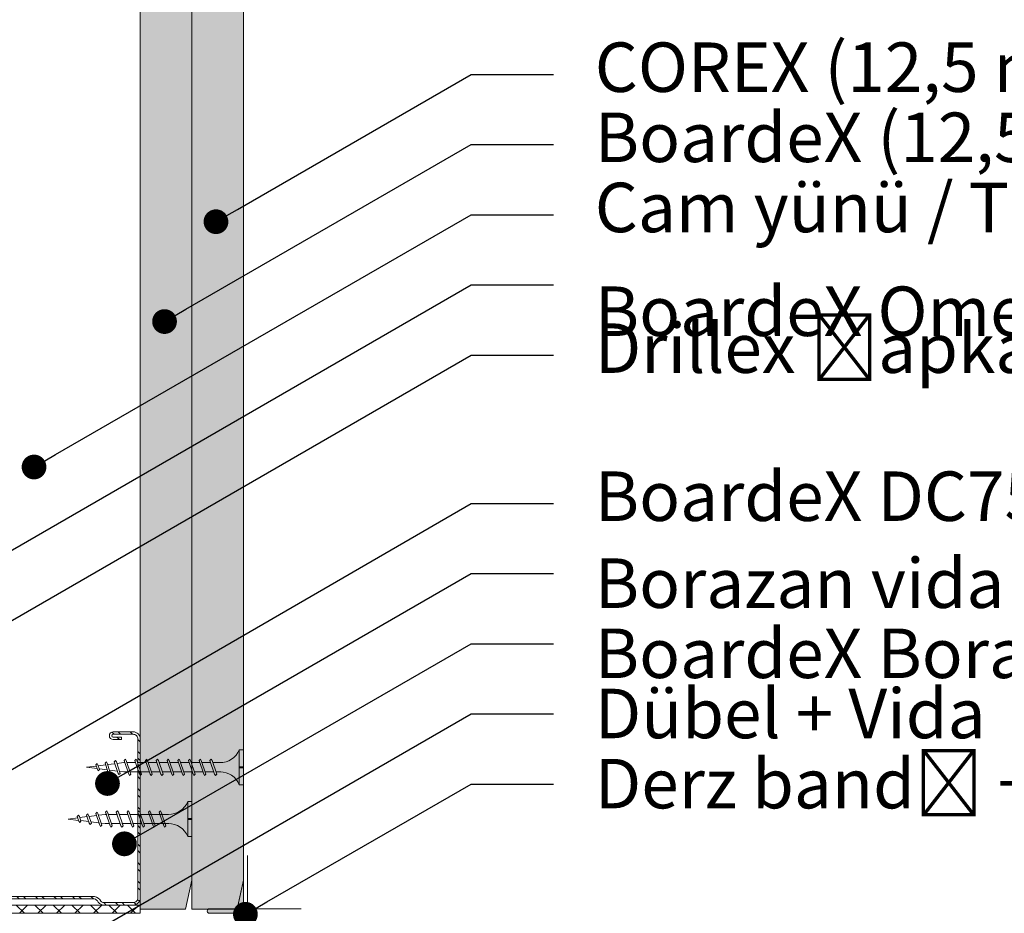
# Model space of a CAD drawing. Units: millimetres. Extents: x 171 to 4626, y -1911 to 4389.
# Drawn here: x 805 to 1044, y -523 to -307 of the extents above; entities that cross this region are included whole.
import ezdxf
from ezdxf import colors
from ezdxf.entities.mleader import LeaderData, LeaderLine
from ezdxf.math import Vec2, Vec3

# ---------------------------------------------------------------- set-up
doc = ezdxf.new("R2010")
doc.units = ezdxf.units.MM
doc.linetypes.add('DASHED2', pattern=[0.375, 0.25, -0.125])
for name, color, linetype, lineweight in [('DLS_AlçıLevha', 7, 'Continuous', 13), ('DLS_DerzBandı', 7, 'Continuous', 0), ('DLS_DERZTEK', 32, 'Continuous', 0), ('DLS_Hatch', 252, 'Continuous', 0), ('DLS_Hatch_BOARDEX', 30, 'Continuous', 0), ('DLS_Hatch_COREX', 82, 'Continuous', 0), ('DLS_Kesik', 151, 'DASHED2', 5), ('DLS_Multileader', 9, 'Continuous', 0), ('DLS_Profil_C', 4, 'Continuous', 0), ('DLS_Vida', 251, 'Continuous', 0)]:
    doc.layers.add(name, color=color, linetype=linetype, lineweight=lineweight)
doc.styles.get("Standard").update_dxf_attribs({"font": 'arial.ttf'})

# ---------------------------------------------------------------- blocks, each defined once
blk = doc.blocks.new('*U62')
at = {"layer": 'DLS_Hatch_BOARDEX'}
h = blk.add_hatch(dxfattribs=at)
h.set_pattern_fill('AR-SAND', color=256, scale=0.01, style=0)
h.set_pattern_definition([(37.5, (22.0093, -6e-16), (-0.0160003, 0.489413), [0, -0.38608, 0, -0.4318, 0, -0.41275]), (7.5, (22.0093, -6e-16), (0.449523, 0.716825), [0, -0.20828, 0, -0.34798, 0, -0.13335]), (327.5, (21.6969, -6e-16), (0.7909924, 0.001437), [0, -0.127, 0, -0.4572, 0, -0.5969]), (317.5, (21.6969, -6e-16), (0.763556, 0.22293), [0, -0.0635, 0, -0.29972, 0, -0.3429])])
h.paths.add_polyline_path([(53.089, 1.25), (23.955, 1.25), (23.255, 1.1), (23.255, 0), (53.789, 0), (53.789, 1.1)])
at = {"layer": 'DLS_AlçıLevha'}
blk.add_lwpolyline([(53.089, 1.25), (23.955, 1.25), (23.255, 1.1), (23.255, 0), (53.789, 0), (53.789, 1.1)], close=True, dxfattribs=at)
blk = doc.blocks.new('*U63')
at = {"layer": 'DLS_Hatch_COREX'}
h = blk.add_hatch(dxfattribs=at)
h.set_pattern_fill('AR-SAND', color=256, scale=0.015, style=0)
h.set_pattern_definition([(37.5, (-20.86993, 0), (-0.0240005, 0.73412), [0, -0.57912, 0, -0.6477, 0, -0.619125]), (7.5, (-20.8699, 0), (0.674285, 1.075238), [0, -0.31242, 0, -0.52197, 0, -0.200025]), (327.5, (-21.33856, 0), (1.1864886, 0.002156), [0, -0.1905, 0, -0.6858, 0, -0.89535]), (317.5, (-21.3386, 0), (1.145335, 0.334394), [0, -0.09525, 0, -0.44958, 0, -0.51435])])
h.paths.add_polyline_path([(31.65, 1.25), (2.515, 1.25), (1.815, 1.1), (1.815, 0), (32.35, 0), (32.35, 1.1)])
at = {"layer": 'DLS_AlçıLevha'}
blk.add_lwpolyline([(31.65, 1.25), (2.515, 1.25), (1.815, 1.1), (1.815, 0), (32.35, 0), (32.35, 1.1)], close=True, dxfattribs=at)
blk = doc.blocks.new('DLS_SesYalıtımBandı_50')
h = blk.add_hatch()
h.set_pattern_fill('ANSI37', color=256)
h.set_pattern_definition([(45, (-2656.198, 392.5695), (-2.245064, 2.245064), []), (135, (-2656.198, 392.5695), (-2.245064, -2.245064), [])])
h.paths.add_polyline_path([(49.5, 0), (-24.5, 0), (-24.5, 2), (49.5, 2)])
blk.add_lwpolyline([(49.5, 0), (-24.5, 0), (-24.5, 2), (49.5, 2)], close=True)
blk = doc.blocks.new('DLS_DerzDolguAlci_DERZTEK_Köşe')
at = {"layer": 'DLS_DERZTEK'}
blk.add_hatch(color=256, dxfattribs=at).paths.add_polyline_path([(-0.7, -0.85), (-0.7, -0.15), (0, 0), (-0.8, 0), (-0.8, -0.85, 0.544733)])
at = {"layer": 'DLS_DerzBandı'}
blk.add_lwpolyline([(0.6, 0.1), (-0.7, 0.1), (-0.7, 1.4)], dxfattribs=at)
at = {"layer": 'DLS_DERZTEK'}
blk.add_lwpolyline([(-0.8, -0.15), (-0.8, -0.85, 0.544733), (-0.7, -0.85), (-0.7, -0.15), (0, 0), (-0.8, 0)], format="xyb", close=True, dxfattribs=at)
blk = doc.blocks.new('_Dot')
at = {"color": 0, "linetype": 'ByBlock', "lineweight": -2}
blk.add_line((-0.5, 0), (-1, 0), dxfattribs=at)
at = {"color": 0, "linetype": 'ByBlock', "const_width": 0.5}
blk.add_lwpolyline([(-0.25, 0, 1), (0.25, 0, 1)], format="xyb", close=True, dxfattribs=at)
blk = doc.blocks.new('DLS_Vida_BoardeXBorazan_30')
for p, q in [((0, 0), (0.1, 0)), ((0, 0), (0.1, 0)), ((0, 0), (0, -0.411)), ((0.1, 0), (0.1, -0.85)), ((0.628, -0.257), (0.66, -0.225)), ((0.66, -0.225), (0.628, -0.257)), ((0.66, -0.225), (0.678, -0.257)), ((0.66, -0.225), (0.678, -0.257)), ((0.888, -0.257), (0.92, -0.225)), ((0.92, -0.225), (0.888, -0.257)), ((0.92, -0.225), (0.938, -0.257)), ((0.92, -0.225), (0.938, -0.257)), ((1.148, -0.257), (1.18, -0.225)), ((1.18, -0.225), (1.148, -0.257)), ((1.18, -0.225), (1.198, -0.257)), ((1.18, -0.225), (1.198, -0.257)), ((1.408, -0.257), (1.44, -0.225)), ((1.44, -0.225), (1.408, -0.257)), ((1.44, -0.225), (1.458, -0.257)), ((1.44, -0.225), (1.458, -0.257)), ((1.668, -0.257), (1.7, -0.225)), ((1.7, -0.225), (1.668, -0.257)), ((1.7, -0.225), (1.718, -0.257)), ((1.7, -0.225), (1.718, -0.257)), ((1.928, -0.257), (1.96, -0.225)), ((1.96, -0.225), (1.928, -0.257)), ((1.96, -0.225), (1.978, -0.257)), ((1.96, -0.225), (1.978, -0.257)), ((0, -0.411), (0.1, -0.411)), ((0.1, -0.411), (0, -0.411)), ((0, -0.411), (0.1, -0.411)), ((0, -0.439), (0, -0.85)), ((0.1, -0.439), (0, -0.439)), ((0, -0.439), (0.1, -0.439)), ((0.558, -0.313), (1.167, -0.313)), ((0.566, -0.313), (1.167, -0.313)), ((0.647, -0.313), (0.628, -0.257)), ((0.628, -0.257), (0.741, -0.594)), ((0.678, -0.257), (0.697, -0.313)), ((0.678, -0.257), (0.791, -0.594)), ((0.907, -0.313), (0.888, -0.257)), ((0.888, -0.257), (1.001, -0.594)), ((0.938, -0.257), (0.957, -0.313)), ((0.938, -0.257), (1.051, -0.594)), ((1.167, -0.313), (1.148, -0.257)), ((1.148, -0.257), (1.261, -0.594)), ((1.198, -0.257), (1.217, -0.313)), ((1.198, -0.257), (1.311, -0.594)), ((1.217, -0.313), (1.427, -0.313)), ((1.217, -0.313), (1.427, -0.313)), ((1.427, -0.313), (1.408, -0.257)), ((1.408, -0.257), (1.521, -0.594)), ((1.458, -0.257), (1.477, -0.313)), ((1.458, -0.257), (1.571, -0.594)), ((1.477, -0.313), (1.687, -0.313)), ((1.477, -0.313), (1.687, -0.313)), ((1.687, -0.313), (1.668, -0.257)), ((1.668, -0.257), (1.781, -0.594)), ((1.718, -0.257), (1.737, -0.313)), ((1.718, -0.257), (1.831, -0.594)), ((1.737, -0.313), (1.947, -0.313)), ((1.737, -0.313), (1.947, -0.313)), ((1.947, -0.313), (1.928, -0.257)), ((1.928, -0.257), (2.041, -0.594)), ((1.978, -0.257), (1.997, -0.313)), ((1.978, -0.257), (2.091, -0.594)), ((1.997, -0.313), (2.1, -0.313)), ((1.997, -0.313), (2.1, -0.313)), ((2.1, -0.313), (2.2, -0.325)), ((2.1, -0.313), (2.2, -0.325)), ((2.185, -0.278), (2.216, -0.246)), ((2.216, -0.246), (2.185, -0.278)), ((2.2, -0.325), (2.185, -0.278)), ((2.185, -0.278), (2.279, -0.558)), ((2.216, -0.246), (2.234, -0.278)), ((2.216, -0.246), (2.234, -0.278)), ((2.234, -0.278), (2.252, -0.332)), ((2.234, -0.278), (2.329, -0.558)), ((2.252, -0.332), (2.446, -0.356)), ((2.252, -0.332), (2.446, -0.356)), ((2.436, -0.325), (2.467, -0.293)), ((2.467, -0.293), (2.436, -0.325)), ((2.446, -0.356), (2.436, -0.325)), ((2.436, -0.325), (2.502, -0.521)), ((2.467, -0.293), (2.485, -0.325)), ((2.467, -0.293), (2.485, -0.325)), ((2.485, -0.325), (2.498, -0.362)), ((2.485, -0.325), (2.552, -0.521)), ((2.498, -0.362), (2.692, -0.386)), ((2.498, -0.362), (2.692, -0.386)), ((2.717, -0.46), (2.539, -0.483)), ((2.717, -0.46), (2.539, -0.483)), ((2.687, -0.372), (2.718, -0.34)), ((2.718, -0.34), (2.687, -0.372)), ((2.692, -0.386), (2.687, -0.372)), ((2.687, -0.372), (2.726, -0.488)), ((2.726, -0.488), (2.717, -0.46)), ((2.718, -0.34), (2.737, -0.372)), ((2.718, -0.34), (2.737, -0.372)), ((2.737, -0.372), (2.744, -0.393)), ((2.737, -0.372), (2.776, -0.488)), ((2.744, -0.393), (3, -0.425)), ((2.744, -0.393), (3, -0.425)), ((3, -0.425), (2.764, -0.454)), ((3, -0.425), (2.764, -0.454)), ((2.764, -0.454), (2.776, -0.488)), ((1.243, -0.537), (0.566, -0.537)), ((0.566, -0.537), (1.243, -0.537)), ((0.741, -0.594), (0.723, -0.537)), ((0.76, -0.625), (0.741, -0.594)), ((0.76, -0.625), (0.741, -0.594)), ((0.791, -0.594), (0.76, -0.625)), ((0.76, -0.625), (0.791, -0.594)), ((0.772, -0.537), (0.791, -0.594)), ((1.001, -0.594), (0.983, -0.537)), ((1.02, -0.625), (1.001, -0.594)), ((1.02, -0.625), (1.001, -0.594)), ((1.051, -0.594), (1.02, -0.625)), ((1.02, -0.625), (1.051, -0.594)), ((1.032, -0.537), (1.051, -0.594)), ((1.261, -0.594), (1.243, -0.537)), ((1.28, -0.625), (1.261, -0.594)), ((1.28, -0.625), (1.261, -0.594)), ((1.311, -0.594), (1.28, -0.625)), ((1.28, -0.625), (1.311, -0.594)), ((1.292, -0.537), (1.311, -0.594)), ((1.503, -0.537), (1.292, -0.537)), ((1.292, -0.537), (1.503, -0.537)), ((1.521, -0.594), (1.503, -0.537)), ((1.54, -0.625), (1.521, -0.594)), ((1.54, -0.625), (1.521, -0.594)), ((1.571, -0.594), (1.54, -0.625)), ((1.54, -0.625), (1.571, -0.594)), ((1.552, -0.537), (1.571, -0.594)), ((1.763, -0.537), (1.552, -0.537)), ((1.552, -0.537), (1.763, -0.537)), ((1.781, -0.594), (1.763, -0.537)), ((1.8, -0.625), (1.781, -0.594)), ((1.8, -0.625), (1.781, -0.594)), ((1.831, -0.594), (1.8, -0.625)), ((1.8, -0.625), (1.831, -0.594)), ((1.812, -0.537), (1.831, -0.594)), ((2.023, -0.537), (1.812, -0.537)), ((1.812, -0.537), (2.023, -0.537)), ((2.041, -0.594), (2.023, -0.537)), ((2.06, -0.625), (2.041, -0.594)), ((2.06, -0.625), (2.041, -0.594)), ((2.091, -0.594), (2.06, -0.625)), ((2.06, -0.625), (2.091, -0.594)), ((2.072, -0.537), (2.091, -0.594)), ((2.1, -0.537), (2.072, -0.537)), ((2.072, -0.537), (2.1, -0.537)), ((2.265, -0.517), (2.1, -0.537)), ((2.265, -0.517), (2.1, -0.537)), ((2.279, -0.558), (2.265, -0.517)), ((2.297, -0.59), (2.279, -0.558)), ((2.297, -0.59), (2.279, -0.558)), ((2.329, -0.558), (2.297, -0.59)), ((2.297, -0.59), (2.329, -0.558)), ((2.491, -0.489), (2.313, -0.511)), ((2.491, -0.489), (2.313, -0.511)), ((2.313, -0.511), (2.329, -0.558)), ((2.502, -0.521), (2.491, -0.489)), ((2.52, -0.553), (2.502, -0.521)), ((2.52, -0.553), (2.502, -0.521)), ((2.552, -0.521), (2.52, -0.553)), ((2.52, -0.553), (2.552, -0.521)), ((2.539, -0.483), (2.552, -0.521)), ((2.744, -0.52), (2.726, -0.488)), ((2.744, -0.52), (2.726, -0.488)), ((2.776, -0.488), (2.744, -0.52)), ((2.744, -0.52), (2.776, -0.488)), ((0, -0.85), (0.1, -0.85))]:
    blk.add_line(p, q)
for centre, start, end in [((0.558, 0.179), 201.3836, 270.9386), ((0.558, -1.029), 89.0607, 158.6164)]:
    blk.add_arc(centre, 0.492, start, end)
blk = doc.blocks.new('DLS_Profil_Boardex_DC50')
h = blk.add_hatch()
h.set_pattern_fill('STEEL', color=256, scale=0.1)
h.set_pattern_definition([(45, (-138.25525, 426.21733), (-0.2245064, 0.2245064), []), (45, (-138.25525, 426.37608), (-0.2245064, 0.2245064), [])])
edge = h.paths.add_edge_path()
edge.add_line((4.495, -3.89), (4.295, -3.89))
edge.add_arc((4.295, -3.985), 0.095, 90, 270)
edge.add_line((4.295, -4.08), (4.775, -4.08))
edge.add_arc((4.775, -3.905), 0.175, -90, 0)
edge.add_line((4.95, -3.905), (4.95, -0.055))
edge.add_arc((4.775, -0.055), 0.175, 0, 90)
edge.add_line((4.775, 0.12), (4.067, 0.12))
edge.add_arc((4.062, -0.035), 0.155, 88.2579, 146.813)
edge.add_arc((3.797, 0.118), 0.152, -77.515, -26.6862, ccw=False)
edge.add_line((3.83, -0.03), (-1.326, -0.03))
edge.add_arc((-1.266, 0.155), 0.194, 208.6109, 251.7294, ccw=False)
edge.add_arc((-1.567, -0.057), 0.177, 41.9677, 89.8877)
edge.add_line((-1.567, 0.12), (-2.275, 0.12))
edge.add_arc((-2.275, -0.055), 0.175, 90, 180)
edge.add_line((-2.45, -0.055), (-2.45, -5.005))
edge.add_arc((-2.275, -5.005), 0.175, 180, 270)
edge.add_line((-2.275, -5.18), (-1.795, -5.18))
edge.add_arc((-1.795, -5.085), 0.095, -90, 90)
edge.add_line((-1.795, -4.99), (-1.995, -4.99))
edge.add_line((-1.995, -4.99), (-1.995, -5.05))
edge.add_line((-1.995, -5.05), (-1.795, -5.05))
edge.add_arc((-1.795, -5.085), 0.035, -90, 90, ccw=False)
edge.add_line((-1.795, -5.12), (-2.275, -5.12))
edge.add_arc((-2.275, -5.005), 0.115, -180, -90, ccw=False)
edge.add_line((-2.39, -5.005), (-2.39, -0.055))
edge.add_arc((-2.275, -0.055), 0.115, 90, 180, ccw=False)
edge.add_line((-2.275, 0.06), (-1.567, 0.06))
edge.add_arc((-1.565, -0.045), 0.105, 32.902, 91.0271, ccw=False)
edge.add_arc((-1.323, 0.077), 0.167, 202.9343, 266.3556)
edge.add_line((-1.333, -0.09), (3.844, -0.09))
edge.add_arc((3.803, 0.115), 0.209, -78.8536, -24.853)
edge.add_arc((4.068, -0.042), 0.103, 90.4181, 137.3245, ccw=False)
edge.add_line((4.067, 0.06), (4.775, 0.06))
edge.add_arc((4.775, -0.055), 0.115, 0, 90, ccw=False)
edge.add_line((4.89, -0.055), (4.89, -3.905))
edge.add_arc((4.775, -3.905), 0.115, -90, 0, ccw=False)
edge.add_line((4.775, -4.02), (4.295, -4.02))
edge.add_arc((4.295, -3.985), 0.035, -270, -90, ccw=False)
edge.add_line((4.295, -3.95), (4.495, -3.95))
edge.add_line((4.495, -3.95), (4.495, -3.89))
blk.add_lwpolyline([(4.495, -3.89), (4.295, -3.89, 1), (4.295, -4.08), (4.775, -4.08, 0.414214), (4.95, -3.905), (4.95, -0.055, 0.414214), (4.775, 0.12), (4.067, 0.12, 0.261204), (3.933, 0.05, -0.225491), (3.83, -0.03), (-1.326, -0.03, -0.190392), (-1.436, 0.061, 0.212192), (-1.567, 0.12), (-2.275, 0.12, 0.414214), (-2.45, -0.055), (-2.45, -5.005, 0.414214), (-2.275, -5.18), (-1.795, -5.18, 1), (-1.795, -4.99), (-1.995, -4.99), (-1.995, -5.05), (-1.795, -5.05, -1), (-1.795, -5.12), (-2.275, -5.12, -0.414214), (-2.39, -5.005), (-2.39, -0.055, -0.414214), (-2.275, 0.06), (-1.567, 0.06, -0.2592), (-1.477, 0.012, 0.284015), (-1.333, -0.09), (3.844, -0.09, 0.240082), (3.993, 0.027, -0.207574), (4.067, 0.06), (4.775, 0.06, -0.414214), (4.89, -0.055), (4.89, -3.905, -0.414214), (4.775, -4.02), (4.295, -4.02, -1), (4.295, -3.95), (4.495, -3.95)], format="xyb", close=True)
blk = doc.blocks.new('DLS_Vida_Borazan_38')
for p, q in [((0, -0.411), (0, 0)), ((0, 0), (0.1, 0)), ((0.1, -0.85), (0.1, 0)), ((0.78, -0.225), (0.761, -0.257)), ((0.78, -0.225), (0.811, -0.257)), ((1.04, -0.225), (1.021, -0.257)), ((1.04, -0.225), (1.071, -0.257)), ((1.3, -0.225), (1.281, -0.257)), ((1.3, -0.225), (1.331, -0.257)), ((1.56, -0.225), (1.541, -0.257)), ((1.56, -0.225), (1.591, -0.257)), ((1.82, -0.225), (1.801, -0.257)), ((1.82, -0.225), (1.851, -0.257)), ((2.08, -0.225), (2.061, -0.257)), ((2.08, -0.225), (2.111, -0.257)), ((2.34, -0.225), (2.321, -0.257)), ((2.34, -0.225), (2.371, -0.257)), ((2.6, -0.225), (2.581, -0.257)), ((2.6, -0.225), (2.631, -0.257)), ((2.86, -0.225), (2.841, -0.257)), ((2.86, -0.225), (2.891, -0.257)), ((0, -0.411), (0.1, -0.411)), ((0.1, -0.411), (0, -0.411)), ((0, -0.411), (0.1, -0.411)), ((0.1, -0.439), (0, -0.439)), ((0, -0.439), (0.1, -0.439)), ((0, -0.85), (0, -0.439)), ((0.55, -0.313), (0.743, -0.313)), ((0.571, -0.313), (0.743, -0.313)), ((0.648, -0.594), (0.761, -0.257)), ((0.698, -0.594), (0.811, -0.257)), ((0.792, -0.313), (1.003, -0.313)), ((0.908, -0.594), (1.021, -0.257)), ((0.958, -0.594), (1.071, -0.257)), ((1.051, -0.313), (1.262, -0.313)), ((1.052, -0.313), (1.263, -0.313)), ((1.168, -0.594), (1.281, -0.257)), ((1.218, -0.594), (1.331, -0.257)), ((1.312, -0.313), (1.523, -0.313)), ((1.428, -0.594), (1.541, -0.257)), ((1.478, -0.594), (1.591, -0.257)), ((1.571, -0.313), (1.782, -0.313)), ((1.572, -0.313), (1.783, -0.313)), ((1.688, -0.594), (1.801, -0.257)), ((1.738, -0.594), (1.851, -0.257)), ((1.832, -0.313), (2.043, -0.313)), ((1.948, -0.594), (2.061, -0.257)), ((1.998, -0.594), (2.111, -0.257)), ((2.092, -0.313), (2.303, -0.313)), ((2.208, -0.594), (2.321, -0.257)), ((2.258, -0.594), (2.371, -0.257)), ((2.352, -0.313), (2.563, -0.313)), ((2.468, -0.594), (2.581, -0.257)), ((2.518, -0.594), (2.631, -0.257)), ((2.612, -0.313), (2.823, -0.313)), ((2.728, -0.594), (2.841, -0.257)), ((2.778, -0.594), (2.891, -0.257)), ((2.872, -0.313), (2.9, -0.313)), ((3.065, -0.333), (2.9, -0.313)), ((2.985, -0.572), (3.079, -0.292)), ((3.034, -0.572), (3.129, -0.292)), ((3.097, -0.26), (3.079, -0.292)), ((3.097, -0.26), (3.129, -0.292)), ((3.291, -0.361), (3.113, -0.339)), ((3.236, -0.525), (3.302, -0.329)), ((3.285, -0.525), (3.352, -0.329)), ((3.298, -0.488), (3.492, -0.464)), ((3.32, -0.297), (3.302, -0.329)), ((3.32, -0.297), (3.352, -0.329)), ((3.517, -0.39), (3.339, -0.367)), ((3.487, -0.478), (3.526, -0.362)), ((3.544, -0.33), (3.526, -0.362)), ((3.537, -0.478), (3.576, -0.362)), ((3.544, -0.33), (3.576, -0.362)), ((3.544, -0.457), (3.8, -0.425)), ((3.8, -0.425), (3.564, -0.396)), ((0.55, -0.537), (0.667, -0.537)), ((0.57, -0.537), (0.667, -0.537)), ((0.68, -0.625), (0.648, -0.594)), ((0.68, -0.625), (0.698, -0.594)), ((0.717, -0.537), (0.927, -0.537)), ((0.94, -0.625), (0.908, -0.594)), ((0.94, -0.625), (0.958, -0.594)), ((0.976, -0.537), (1.186, -0.537)), ((0.977, -0.537), (1.187, -0.537)), ((1.2, -0.625), (1.168, -0.594)), ((1.2, -0.625), (1.218, -0.594)), ((1.237, -0.537), (1.447, -0.537)), ((1.46, -0.625), (1.428, -0.594)), ((1.46, -0.625), (1.478, -0.594)), ((1.496, -0.537), (1.706, -0.537)), ((1.497, -0.537), (1.707, -0.537)), ((1.72, -0.625), (1.688, -0.594)), ((1.72, -0.625), (1.738, -0.594)), ((1.757, -0.537), (1.967, -0.537)), ((1.98, -0.625), (1.948, -0.594)), ((1.98, -0.625), (1.998, -0.594)), ((2.017, -0.537), (2.227, -0.537)), ((2.24, -0.625), (2.208, -0.594)), ((2.24, -0.625), (2.258, -0.594)), ((2.277, -0.537), (2.487, -0.537)), ((2.5, -0.625), (2.468, -0.594)), ((2.5, -0.625), (2.518, -0.594)), ((2.537, -0.537), (2.747, -0.537)), ((2.76, -0.625), (2.728, -0.594)), ((2.76, -0.625), (2.778, -0.594)), ((2.797, -0.537), (2.9, -0.537)), ((2.9, -0.537), (3, -0.525)), ((3.016, -0.604), (2.985, -0.572)), ((3.016, -0.604), (3.034, -0.572)), ((3.052, -0.518), (3.246, -0.494)), ((3.267, -0.557), (3.236, -0.525)), ((3.267, -0.557), (3.285, -0.525)), ((3.518, -0.51), (3.487, -0.478)), ((3.518, -0.51), (3.537, -0.478)), ((0, -0.85), (0.1, -0.85))]:
    blk.add_line(p, q)
for centre, radius, start, end in [((0.561, 0.183), 0.496, 201.6721, 271.2278), ((0.56, -1.032), 0.495, 88.8401, 158.3955)]:
    blk.add_arc(centre, radius, start, end)

msp = doc.modelspace()

# ---------------------------------------------------------------- linework, layer by layer
at = {"layer": 'DLS_Kesik', "ltscale": 50}
msp.add_line((834.37, -521.35), (834.37, -217.06), dxfattribs=at)

# ---------------------------------------------------------------- block references
at = {"yscale": 10, "zscale": 10, "rotation": 270}
for name, p, xscale in [('*U62', (834.37, 15.49), 10), ('*U63', (846.87, -540.55), -10), ('DLS_DerzDolguAlci_DERZTEK_Köşe', (859.37, -515.35), -10)]:
    msp.add_blockref(name, p, dxfattribs=dict(at, xscale=xscale))
at = {"layer": 'DLS_Hatch', "xscale": -1, "rotation": 180}
msp.add_blockref('DLS_SesYalıtımBandı_50', (784.87, -521.4), dxfattribs=at)
at = {"layer": 'DLS_Profil_C', "xscale": -10.00000000000002, "yscale": 10.00000000000002, "zscale": 10.00000000000002, "rotation": 180}
msp.add_blockref('DLS_Profil_Boardex_DC50', (784.87, -520.2), dxfattribs=at)
at = {"layer": 'DLS_Vida', "xscale": -10, "yscale": 10, "zscale": 10}
msp.add_blockref('DLS_Vida_Borazan_38', (859.37, -483.75), dxfattribs=at)
at = {"layer": 'DLS_Vida', "xscale": 10.00000000000001, "yscale": 10.00000000000001, "zscale": 10.00000000000001, "rotation": 180}
msp.add_blockref('DLS_Vida_BoardeXBorazan_30', (846.87, -504.8), dxfattribs=at)

# ---------------------------------------------------------------- leaders
at = {"layer": 'DLS_Multileader'}
ml = msp.add_multileader_mtext('Standard', dxfattribs=at)
ml.set_content('COREX (12,5 mm)', color=256)
ml.set_leader_properties(color=256)
ml.set_arrow_properties(name='DOT')
ml.build(insert=Vec2(0, 0))
ml.multileader.update_dxf_attribs({"dogleg_length": 20, "arrow_head_size": 6})
ctx = ml.context
ctx.base_point, ctx.char_height, ctx.arrow_head_size, ctx.landing_gap_size, ctx.plane_origin = Vec3(934.54, -320.06), 12, 6, 10, Vec3(815.01, -377.52)
notes = []
notes.append((ctx, [(0, (1, 1, 0), (914.54, -320.06), (1, 0), 20, [(0, [(852.72, -355.75)], 0, [])])]))
ctx.mtext.insert, ctx.mtext.flow_direction = Vec3(944.54, -312.29), 5
ml = msp.add_multileader_mtext('Standard', dxfattribs=at)
ml.set_content('BoardeX (12,5 mm)', color=256)
ml.set_leader_properties(color=256)
ml.set_arrow_properties(name='DOT')
ml.build(insert=Vec2(0, 0))
ml.multileader.update_dxf_attribs({"dogleg_length": 20, "arrow_head_size": 6})
ctx = ml.context
ctx.base_point, ctx.char_height, ctx.arrow_head_size, ctx.landing_gap_size, ctx.plane_origin = Vec3(934.54, -337.06), 12, 6, 10, Vec3(815.01, -394.52)
notes.append((ctx, [(0, (1, 1, 0), (914.54, -337.06), (1, 0), 20, [(0, [(840.25, -379.95)], 0, [])])]))
ctx.mtext.insert, ctx.mtext.flow_direction = Vec3(944.54, -329.29), 5
ml = msp.add_multileader_mtext('Standard', dxfattribs=at)
ml.set_content('Cam yünü / Taş yünü', color=256)
ml.set_leader_properties(color=256)
ml.set_arrow_properties(name='DOT')
ml.build(insert=Vec2(0, 0))
ml.multileader.update_dxf_attribs({"dogleg_length": 20, "arrow_head_size": 6})
ctx = ml.context
ctx.base_point, ctx.char_height, ctx.arrow_head_size, ctx.landing_gap_size, ctx.plane_origin = Vec3(934.54, -354.06), 12, 6, 10, Vec3(815.01, -411.52)
notes.append((ctx, [(0, (1, 1, 0), (914.54, -354.06), (1, 0), 20, [(0, [(808.62, -415.21)], 0, [])])]))
ctx.mtext.insert, ctx.mtext.flow_direction = Vec3(944.54, -346.29), 5
ml = msp.add_multileader_mtext('Standard', dxfattribs=at)
ml.set_content('BoardeX Omega profili (26x25x26; 0,5 mm){\\A1; \\H0.7x;\\S(4)^ ;}', color=256)
ml.set_leader_properties(color=256)
ml.set_arrow_properties(name='DOT')
ml.build(insert=Vec2(0, 0))
ml.multileader.update_dxf_attribs({"dogleg_length": 20, "arrow_head_size": 6})
ctx = ml.context
ctx.base_point, ctx.char_height, ctx.arrow_head_size, ctx.landing_gap_size, ctx.plane_origin = Vec3(934.54, -371.06), 12, 6, 10, Vec3(815.01, -428.52)
notes.append((ctx, [(0, (1, 1, 0), (914.54, -371.06), (1, 0), 20, [(0, [(755.02, -463.26)], 0, [])])]))
ctx.mtext.insert, ctx.mtext.flow_direction = Vec3(944.54, -363.29), 5
ml = msp.add_multileader_mtext('Standard', dxfattribs=at)
ml.set_content('Drillex şapkalı vida', color=256)
ml.set_leader_properties(color=256)
ml.set_arrow_properties(name='DOT')
ml.build(insert=Vec2(0, 0))
ml.multileader.update_dxf_attribs({"dogleg_length": 20, "arrow_head_size": 6})
ctx = ml.context
ctx.base_point, ctx.char_height, ctx.arrow_head_size, ctx.landing_gap_size, ctx.plane_origin = Vec3(934.54, -388.06), 12, 6, 10, Vec3(815.01, -445.52)
notes.append((ctx, [(0, (1, 1, 0), (914.54, -388.06), (1, 0), 20, [(0, [(762.7, -475.84)], 0, [])])]))
ctx.mtext.insert, ctx.mtext.flow_direction = Vec3(944.54, -380.39), 5
ml = msp.add_multileader_mtext('Standard', dxfattribs=at)
ml.set_content('BoardeX DC75 profili (53x74x42; 0,6 mm)', color=256)
ml.set_leader_properties(color=256)
ml.set_arrow_properties(name='DOT')
ml.build(insert=Vec2(0, 0))
ml.multileader.update_dxf_attribs({"dogleg_length": 20, "arrow_head_size": 6})
ctx = ml.context
ctx.base_point, ctx.char_height, ctx.arrow_head_size, ctx.landing_gap_size, ctx.plane_origin = Vec3(934.54, -424.06), 12, 6, 10, Vec3(815.01, -481.52)
notes.append((ctx, [(0, (1, 1, 0), (914.54, -424.06), (1, 0), 20, [(0, [(761.43, -512.77)], 0, [])])]))
ctx.mtext.insert, ctx.mtext.flow_direction = Vec3(944.54, -416.29), 5
ml = msp.add_multileader_mtext('Standard', dxfattribs=at)
ml.set_content('\\A1;Borazan vida (38 mm) {\\H0.7x;\\S(3)^ ;}', color=256)
ml.set_leader_properties(color=256)
ml.set_arrow_properties(name='DOT')
ml.build(insert=Vec2(0, 0))
ml.multileader.update_dxf_attribs({"dogleg_length": 20, "arrow_head_size": 6})
ctx = ml.context
ctx.base_point, ctx.char_height, ctx.arrow_head_size, ctx.landing_gap_size, ctx.plane_origin = Vec3(934.54, -441.06), 12, 6, 10, Vec3(815.01, -498.52)
notes.append((ctx, [(0, (1, 1, 0), (914.54, -441.06), (1, 0), 20, [(0, [(826.42, -491.93)], 0, [])])]))
ctx.mtext.insert, ctx.mtext.flow_direction = Vec3(944.54, -433.29), 5
ml = msp.add_multileader_mtext('Standard', dxfattribs=at)
ml.set_content('\\A1;BoardeX Borazan vida (30 mm) {\\H0.7x;\\S(2)^ ;}', color=256)
ml.set_leader_properties(color=256)
ml.set_arrow_properties(name='DOT')
ml.build(insert=Vec2(0, 0))
ml.multileader.update_dxf_attribs({"dogleg_length": 20, "arrow_head_size": 6})
ctx = ml.context
ctx.base_point, ctx.char_height, ctx.arrow_head_size, ctx.landing_gap_size, ctx.plane_origin = Vec3(934.54, -458.06), 12, 6, 10, Vec3(815.01, -515.52)
notes.append((ctx, [(0, (1, 1, 0), (914.54, -458.06), (1, 0), 20, [(0, [(830.53, -506.56)], 0, [])])]))
ctx.mtext.insert, ctx.mtext.flow_direction = Vec3(944.54, -450.29), 5
ml = msp.add_multileader_mtext('Standard', dxfattribs=at)
ml.set_content('Dübel + Vida', color=256)
ml.set_leader_properties(color=256)
ml.set_arrow_properties(name='DOT')
ml.build(insert=Vec2(0, 0))
ml.multileader.update_dxf_attribs({"dogleg_length": 20, "arrow_head_size": 6})
ctx = ml.context
ctx.base_point, ctx.char_height, ctx.arrow_head_size, ctx.landing_gap_size, ctx.plane_origin = Vec3(934.54, -475.06), 12, 6, 10, Vec3(815.01, -532.52)
notes.append((ctx, [(0, (1, 1, 0), (914.54, -475.06), (1, 0), 20, [(0, [(800.17, -541.1)], 0, [])])]))
ctx.mtext.insert, ctx.mtext.flow_direction = Vec3(944.54, -468.96), 5
ml = msp.add_multileader_mtext('Standard', dxfattribs=at)
ml.set_content('Derz bandı + DERZTEK', color=256)
ml.set_leader_properties(color=256)
ml.set_arrow_properties(name='DOT')
ml.build(insert=Vec2(0, 0))
ml.multileader.update_dxf_attribs({"dogleg_length": 20, "arrow_head_size": 6})
ctx = ml.context
ctx.base_point, ctx.char_height, ctx.arrow_head_size, ctx.landing_gap_size, ctx.plane_origin = Vec3(934.54, -492.06), 12, 6, 10, Vec3(815.01, -549.52)
notes.append((ctx, [(0, (1, 1, 0), (914.54, -492.06), (1, 0), 20, [(0, [(859.85, -523.63)], 0, [])])]))
ctx.mtext.insert, ctx.mtext.flow_direction = Vec3(944.54, -485.96), 5
for ctx, leaders in notes:
    for number, flags, end, landing, length, lines in leaders:
        leader = LeaderData()
        leader.index, (leader.has_last_leader_line, leader.has_dogleg_vector, leader.attachment_direction) = number, flags
        leader.last_leader_point, leader.dogleg_vector, leader.dogleg_length = Vec3(end), Vec3(landing), length
        for number, points, colour, breaks in lines:
            line = LeaderLine()
            line.index, line.vertices, line.color, line.breaks = number, Vec3.list(points), colors.encode_raw_color(colour), breaks
            leader.lines.append(line)
        ctx.leaders.append(leader)

doc.saveas('drawing.dxf')
